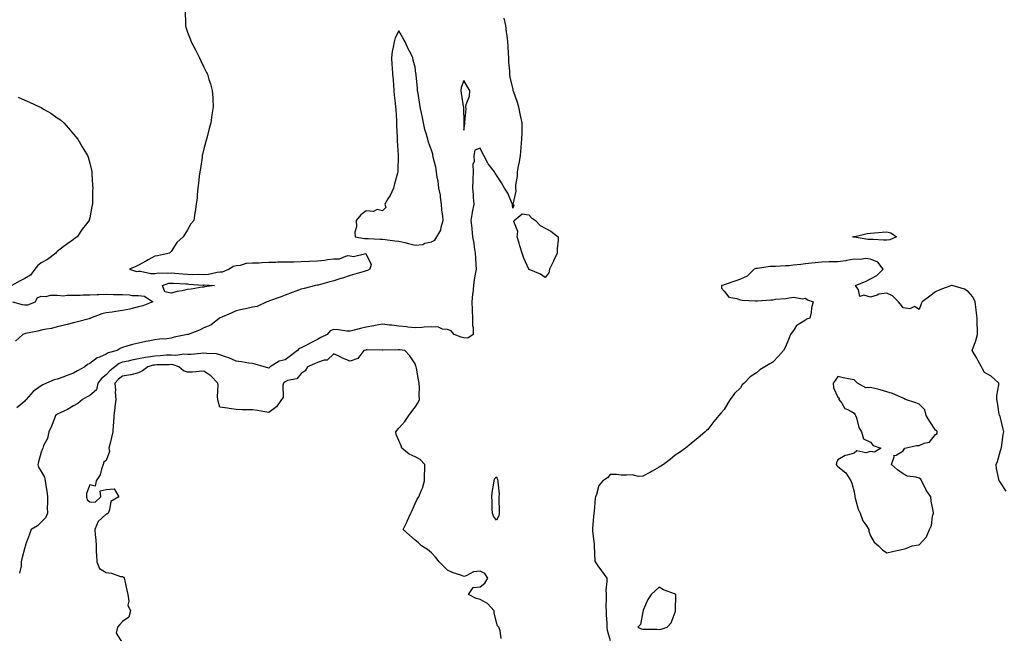
# Model space of a CAD drawing. Units: inches. Extents: x 1008083 to 1010723, y 7221338 to 7223978.
# Drawn here: x 1008965 to 1009570, y 7221738 to 7222115 of the extents above; entities that cross this region are included whole.
import ezdxf

# ---------------------------------------------------------------- set-up
doc = ezdxf.new("R2010")
doc.units = ezdxf.units.IN
doc.header["$MEASUREMENT"] = 0
doc.layers.add('Contour_10087221', color=7, linetype='Continuous', true_color=0x65edcf)

msp = doc.modelspace()

# ---------------------------------------------------------------- linework, layer by layer
at = {"layer": 'Contour_10087221'}
for points in [[(1009066.59, 7222120.46, 3084), (1009066.85, 7222113.13, 3084), (1009066.8, 7222111.92, 3084), (1009067.05, 7222110.92, 3084), (1009068.05, 7222107.76, 3084), (1009069.72, 7222103.58, 3084), (1009070.44, 7222101.92, 3084), (1009072.96, 7222097, 3084), (1009073.02, 7222096.9, 3084), (1009075.56, 7222091.92, 3084), (1009076.37, 7222090.24, 3084), (1009078.05, 7222086.26, 3084), (1009079.58, 7222083.44, 3084), (1009080.32, 7222081.92, 3084), (1009081.31, 7222078.66, 3084), (1009082.19, 7222076.06, 3084), (1009083.32, 7222071.92, 3084), (1009083.57, 7222067.45, 3084), (1009083.58, 7222066.39, 3084), (1009083.83, 7222061.92, 3084), (1009083.05, 7222056.92, 3084), (1009082.34, 7222051.92, 3084), (1009081.39, 7222048.58, 3084), (1009080.36, 7222044.24, 3084), (1009079.77, 7222041.92, 3084), (1009079.35, 7222040.61, 3084), (1009078.05, 7222036.04, 3084), (1009077.34, 7222032.62, 3084), (1009077.21, 7222031.92, 3084), (1009077.04, 7222030.92, 3084), (1009076.01, 7222023.97, 3084), (1009075.65, 7222021.92, 3084), (1009075.33, 7222019.19, 3084), (1009074.95, 7222015.01, 3084), (1009074.53, 7222011.92, 3084), (1009074.13, 7222008.01, 3084), (1009074.04, 7222005.92, 3084), (1009073.52, 7222001.92, 3084), (1009072.73, 7221997.23, 3084), (1009072.69, 7221996.57, 3084), (1009072.03, 7221991.92, 3084), (1009070.1, 7221989.87, 3084), (1009068.05, 7221986.14, 3084), (1009066.35, 7221983.62, 3084), (1009065.42, 7221981.92, 3084), (1009061.48, 7221978.48, 3084), (1009058.05, 7221972.9, 3084), (1009057.58, 7221972.39, 3084), (1009056.93, 7221971.92, 3084), (1009049.69, 7221970.28, 3084), (1009048.05, 7221969.93, 3084), (1009043.89, 7221967.76, 3084), (1009042.78, 7221967.19, 3084), (1009038.05, 7221964.56, 3084), (1009036.29, 7221963.68, 3084), (1009032.34, 7221961.92, 3084), (1009036.79, 7221960.65, 3084), (1009038.05, 7221960.75, 3084), (1009039.22, 7221960.75, 3084), (1009045.56, 7221959.42, 3084), (1009048.05, 7221959.42, 3084), (1009050.16, 7221959.81, 3084), (1009055.65, 7221959.52, 3084), (1009058.05, 7221959.81, 3084), (1009060.34, 7221959.63, 3084), (1009065.27, 7221959.15, 3084), (1009068.05, 7221958.93, 3084), (1009071.13, 7221958.83, 3084), (1009075, 7221958.87, 3084), (1009078.05, 7221958.78, 3084), (1009080.98, 7221958.99, 3084), (1009086.3, 7221960.18, 3084), (1009088.05, 7221960.34, 3084), (1009089.51, 7221960.46, 3084), (1009093.54, 7221961.92, 3084), (1009096.2, 7221963.76, 3084), (1009098.05, 7221964.26, 3084), (1009100.6, 7221964.48, 3084), (1009104.36, 7221965.61, 3084), (1009108.05, 7221965.81, 3084), (1009112.07, 7221965.94, 3084), (1009113.77, 7221966.2, 3084), (1009118.05, 7221966.31, 3084), (1009122.48, 7221966.35, 3084), (1009123.53, 7221966.45, 3084), (1009128.05, 7221966.47, 3084), (1009132.71, 7221966.59, 3084), (1009133.38, 7221966.59, 3084), (1009138.05, 7221966.71, 3084), (1009143.02, 7221966.9, 3084), (1009143.08, 7221966.88, 3084), (1009148.05, 7221967.12, 3084), (1009152.49, 7221967.47, 3084), (1009154.08, 7221967.96, 3084), (1009158.05, 7221968.42, 3084), (1009161.62, 7221968.35, 3084), (1009166.53, 7221970.4, 3084), (1009168.05, 7221970.3, 3084), (1009170.19, 7221969.79, 3084), (1009177.74, 7221971.61, 3084), (1009178.05, 7221971.28, 3084), (1009181.07, 7221964.95, 3084), (1009180.28, 7221961.92, 3084), (1009178.82, 7221961.16, 3084), (1009178.05, 7221960.9, 3084), (1009176.66, 7221960.53, 3084), (1009171.07, 7221958.91, 3084), (1009168.05, 7221958.17, 3084), (1009163.43, 7221956.55, 3084), (1009162.36, 7221956.24, 3084), (1009158.05, 7221954.83, 3084), (1009155.64, 7221954.32, 3084), (1009148.37, 7221952.23, 3084), (1009147.84, 7221952.13, 3084), (1009146.73, 7221951.92, 3084), (1009139.81, 7221950.16, 3084), (1009138.05, 7221949.79, 3084), (1009134.61, 7221948.48, 3084), (1009132.36, 7221947.6, 3084), (1009128.05, 7221946, 3084), (1009125.11, 7221944.87, 3084), (1009118.6, 7221942.47, 3084), (1009118.05, 7221942.25, 3084), (1009117.79, 7221942.17, 3084), (1009116.81, 7221941.92, 3084), (1009110.91, 7221939.07, 3084), (1009108.05, 7221938.62, 3084), (1009103.84, 7221937.7, 3084), (1009102.45, 7221937.51, 3084), (1009098.05, 7221936.35, 3084), (1009094.95, 7221935.01, 3084), (1009088.26, 7221932.13, 3084), (1009088.05, 7221932.04, 3084), (1009087.96, 7221932, 3084), (1009087.68, 7221931.92, 3084), (1009082.38, 7221927.6, 3084), (1009078.05, 7221926, 3084), (1009075.44, 7221924.52, 3084), (1009068.46, 7221921.92, 3084), (1009068.09, 7221921.88, 3084), (1009068.05, 7221921.88, 3084), (1009067.99, 7221921.86, 3084), (1009059.88, 7221920.1, 3084), (1009058.05, 7221919.62, 3084), (1009055.37, 7221919.24, 3084), (1009051.03, 7221918.95, 3084), (1009048.05, 7221918.46, 3084), (1009043.81, 7221917.68, 3084), (1009042.43, 7221917.53, 3084), (1009038.05, 7221916.57, 3084), (1009034.19, 7221915.77, 3084), (1009030.71, 7221914.58, 3084), (1009028.05, 7221913.89, 3084), (1009026.68, 7221913.29, 3084), (1009024.92, 7221911.92, 3084), (1009019.4, 7221910.57, 3084), (1009018.05, 7221909.65, 3084), (1009014.01, 7221907.88, 3084), (1009012.52, 7221907.45, 3084), (1009008.05, 7221904.05, 3084), (1009006.62, 7221903.35, 3084), (1009004.89, 7221901.92, 3084), (1009000.55, 7221899.42, 3084), (1008998.05, 7221898.13, 3084), (1008993.53, 7221896.43, 3084), (1008991.97, 7221895.85, 3084), (1008988.05, 7221894.36, 3084), (1008986.04, 7221893.93, 3084), (1008981.47, 7221891.92, 3084), (1008979.09, 7221890.87, 3084), (1008978.05, 7221890.36, 3084), (1008973.26, 7221886.72, 3084), (1008968.92, 7221881.92, 3084), (1008968.54, 7221881.43, 3084), (1008968.05, 7221880.81, 3084), (1008963.23, 7221876.74, 3084)], [(1009262.56, 7222116.43, 3085), (1009263.53, 7222111.92, 3085), (1009264.11, 7222107.97, 3085), (1009264.41, 7222105.55, 3085), (1009264.93, 7222101.92, 3085), (1009265.06, 7222098.93, 3085), (1009265.3, 7222094.67, 3085), (1009265.42, 7222091.92, 3085), (1009265.44, 7222089.3, 3085), (1009266.17, 7222083.81, 3085), (1009266.18, 7222081.92, 3085), (1009266.26, 7222080.12, 3085), (1009268.05, 7222072.51, 3085), (1009268.16, 7222072.02, 3085), (1009268.18, 7222071.92, 3085), (1009268.24, 7222071.74, 3085), (1009270.77, 7222064.63, 3085), (1009271.54, 7222061.92, 3085), (1009272.51, 7222057.45, 3085), (1009272.69, 7222056.57, 3085), (1009273.76, 7222051.92, 3085), (1009273.67, 7222047.55, 3085), (1009273.62, 7222046.35, 3085), (1009273.54, 7222041.92, 3085), (1009273.14, 7222037, 3085), (1009273.13, 7222036.84, 3085), (1009272.67, 7222031.92, 3085), (1009272.01, 7222027.96, 3085), (1009271.47, 7222025.34, 3085), (1009270.87, 7222021.92, 3085), (1009270.76, 7222019.21, 3085), (1009269.81, 7222013.68, 3085), (1009269.71, 7222011.92, 3085), (1009269.9, 7222010.06, 3085), (1009268.2, 7222002.06, 3085), (1009268.23, 7222001.92, 3085), (1009268.69, 7222001.28, 3085), (1009268.05, 7221999.58, 3085), (1009267.92, 7222001.78, 3085), (1009267.85, 7222001.92, 3085), (1009267.68, 7222002.29, 3085), (1009264.98, 7222008.85, 3085), (1009263.11, 7222011.92, 3085), (1009261.18, 7222015.06, 3085), (1009258.05, 7222019.83, 3085), (1009257.2, 7222021.06, 3085), (1009256.89, 7222021.92, 3085), (1009252.97, 7222026.84, 3085), (1009252.84, 7222027.13, 3085), (1009250.22, 7222031.92, 3085), (1009249.43, 7222033.29, 3085), (1009248.05, 7222036.45, 3085), (1009244.7, 7222035.28, 3085), (1009244.17, 7222031.92, 3085), (1009244.33, 7222028.21, 3085), (1009243.6, 7222026.37, 3085), (1009243.67, 7222021.92, 3085), (1009243.55, 7222017.41, 3085), (1009243.47, 7222016.51, 3085), (1009243.35, 7222011.92, 3085), (1009243.83, 7222007.7, 3085), (1009243.84, 7222006.12, 3085), (1009244.24, 7222001.92, 3085), (1009243.2, 7221997.08, 3085), (1009243.13, 7221996.84, 3085), (1009242.35, 7221991.92, 3085), (1009242.84, 7221987.13, 3085), (1009242.84, 7221986.72, 3085), (1009243.42, 7221981.92, 3085), (1009244.13, 7221977.99, 3085), (1009244.39, 7221975.57, 3085), (1009244.97, 7221971.92, 3085), (1009245.16, 7221969.03, 3085), (1009245.35, 7221964.62, 3085), (1009245.52, 7221961.92, 3085), (1009245.05, 7221958.93, 3085), (1009244.42, 7221955.55, 3085), (1009243.89, 7221951.92, 3085), (1009243.46, 7221947.33, 3085), (1009243.43, 7221946.55, 3085), (1009242.94, 7221941.92, 3085), (1009243.14, 7221937.02, 3085), (1009243.17, 7221936.8, 3085), (1009243.41, 7221931.92, 3085), (1009243.41, 7221927.27, 3085), (1009243.73, 7221926.24, 3085), (1009243.71, 7221921.92, 3085), (1009240.49, 7221919.48, 3085), (1009238.05, 7221919.73, 3085), (1009236.35, 7221920.22, 3085), (1009232.15, 7221921.92, 3085), (1009230.16, 7221924.03, 3085), (1009228.05, 7221924.85, 3085), (1009224.8, 7221925.16, 3085), (1009222.43, 7221926.3, 3085), (1009218.05, 7221926.47, 3085), (1009213.62, 7221926.35, 3085), (1009212.17, 7221926.04, 3085), (1009208.05, 7221925.88, 3085), (1009203.6, 7221926.37, 3085), (1009202.65, 7221926.53, 3085), (1009198.05, 7221926.98, 3085), (1009193.77, 7221927.64, 3085), (1009192.34, 7221927.62, 3085), (1009188.05, 7221928.13, 3085), (1009183.49, 7221927.37, 3085), (1009182.73, 7221927.25, 3085), (1009178.05, 7221926.43, 3085), (1009174.4, 7221925.57, 3085), (1009170.6, 7221924.48, 3085), (1009168.05, 7221923.81, 3085), (1009166.05, 7221923.91, 3085), (1009160.92, 7221924.79, 3085), (1009158.05, 7221924.93, 3085), (1009155.86, 7221924.11, 3085), (1009153.88, 7221921.92, 3085), (1009150.05, 7221919.93, 3085), (1009148.05, 7221918.8, 3085), (1009143.49, 7221916.47, 3085), (1009141.64, 7221915.51, 3085), (1009138.05, 7221913.66, 3085), (1009136.82, 7221913.15, 3085), (1009135.81, 7221911.92, 3085), (1009131.35, 7221908.62, 3085), (1009128.05, 7221906.2, 3085), (1009124.54, 7221905.42, 3085), (1009118.97, 7221901.92, 3085), (1009118.41, 7221901.57, 3085), (1009118.05, 7221901.06, 3085), (1009117.42, 7221901.3, 3085), (1009115.26, 7221901.92, 3085), (1009109.68, 7221903.56, 3085), (1009108.05, 7221903.93, 3085), (1009105.83, 7221904.15, 3085), (1009101.24, 7221905.1, 3085), (1009098.05, 7221905.36, 3085), (1009093.52, 7221907.39, 3085), (1009092.14, 7221907.84, 3085), (1009088.05, 7221909.36, 3085), (1009086.01, 7221909.89, 3085), (1009079.93, 7221910.05, 3085), (1009078.05, 7221910.38, 3085), (1009076.36, 7221910.22, 3085), (1009070.34, 7221909.62, 3085), (1009068.05, 7221909.44, 3085), (1009065.88, 7221909.75, 3085), (1009060.99, 7221908.97, 3085), (1009058.05, 7221909.22, 3085), (1009055.21, 7221909.07, 3085), (1009051.24, 7221908.74, 3085), (1009048.05, 7221908.56, 3085), (1009044, 7221907.86, 3085), (1009042.27, 7221907.7, 3085), (1009038.05, 7221906.82, 3085), (1009033.87, 7221906.1, 3085), (1009031.63, 7221905.49, 3085), (1009028.05, 7221904.77, 3085), (1009026.01, 7221903.95, 3085), (1009023.34, 7221901.92, 3085), (1009020.39, 7221899.58, 3085), (1009018.05, 7221897.1, 3085), (1009015.16, 7221894.81, 3085), (1009012.89, 7221891.92, 3085), (1009012.22, 7221887.76, 3085), (1009008.05, 7221884.32, 3085), (1009006.44, 7221883.52, 3085), (1009003.55, 7221881.92, 3085), (1009000.59, 7221879.38, 3085), (1008998.05, 7221877.86, 3085), (1008994.27, 7221875.71, 3085), (1008989.72, 7221873.6, 3085), (1008988.05, 7221872.76, 3085), (1008987.54, 7221872.43, 3085), (1008987, 7221871.92, 3085), (1008986.24, 7221870.12, 3085), (1008984.49, 7221865.47, 3085), (1008982.8, 7221861.92, 3085), (1008982.01, 7221857.97, 3085), (1008979.65, 7221853.52, 3085), (1008979.09, 7221851.92, 3085), (1008978.78, 7221851.18, 3085), (1008978.05, 7221849.52, 3085), (1008976.5, 7221843.46, 3085), (1008975.98, 7221841.92, 3085), (1008976.41, 7221840.28, 3085), (1008978.05, 7221837.64, 3085), (1008980.15, 7221834.01, 3085), (1008980.67, 7221831.92, 3085), (1008981.01, 7221828.97, 3085), (1008981.59, 7221825.47, 3085), (1008981.95, 7221821.92, 3085), (1008982.1, 7221817.88, 3085), (1008981.73, 7221815.61, 3085), (1008981.97, 7221811.92, 3085), (1008980.81, 7221809.15, 3085), (1008978.05, 7221806.37, 3085), (1008975.81, 7221804.15, 3085), (1008971.94, 7221801.92, 3085), (1008970.85, 7221799.11, 3085), (1008968.57, 7221792.43, 3085), (1008968.38, 7221791.92, 3085), (1008968.29, 7221791.67, 3085), (1008968.05, 7221790.92, 3085), (1008966.19, 7221783.78, 3085), (1008965.76, 7221781.92, 3085), (1008965.76, 7221779.63, 3085), (1008964.84, 7221775.12, 3085)], [(1008963.98, 7222067.86, 3083), (1008968.05, 7222066.02, 3083), (1008970.93, 7222064.79, 3083), (1008977.13, 7222061.92, 3083), (1008977.7, 7222061.57, 3083), (1008978.05, 7222061.35, 3083), (1008979.5, 7222060.47, 3083), (1008983.99, 7222057.86, 3083), (1008988.05, 7222055.06, 3083), (1008989.91, 7222053.78, 3083), (1008992.09, 7222051.92, 3083), (1008994.86, 7222048.74, 3083), (1008998.05, 7222044.97, 3083), (1008999.46, 7222043.33, 3083), (1009000.59, 7222041.92, 3083), (1009003.37, 7222037.23, 3083), (1009004.36, 7222035.61, 3083), (1009006.6, 7222031.92, 3083), (1009006.94, 7222030.81, 3083), (1009008.05, 7222027.15, 3083), (1009009.11, 7222022.97, 3083), (1009009.32, 7222021.92, 3083), (1009009.35, 7222020.61, 3083), (1009009.76, 7222013.62, 3083), (1009009.79, 7222011.92, 3083), (1009009.7, 7222010.28, 3083), (1009009.68, 7222003.54, 3083), (1009009.6, 7222001.92, 3083), (1009009.32, 7222000.65, 3083), (1009008.05, 7221993.54, 3083), (1009007.72, 7221992.25, 3083), (1009007.64, 7221991.92, 3083), (1009005.94, 7221989.81, 3083), (1009003.33, 7221986.65, 3083), (1009000.18, 7221981.92, 3083), (1008998.93, 7221981.04, 3083), (1008998.05, 7221980.26, 3083), (1008993.12, 7221976.86, 3083), (1008992.52, 7221976.39, 3083), (1008988.05, 7221972.97, 3083), (1008987.49, 7221972.47, 3083), (1008987.05, 7221971.92, 3083), (1008981.95, 7221968.03, 3083), (1008978.05, 7221965.81, 3083), (1008975.92, 7221964.05, 3083), (1008974.22, 7221961.92, 3083), (1008971.61, 7221958.35, 3083), (1008968.05, 7221956.31, 3083), (1008965.13, 7221954.85, 3083), (1008960.07, 7221951.92, 3083)], [(1009571.56, 7221825.42, 3086), (1009568.05, 7221830.73, 3086), (1009567.51, 7221831.37, 3086), (1009567.13, 7221831.92, 3086), (1009567.04, 7221832.92, 3086), (1009565.47, 7221839.34, 3086), (1009565.33, 7221841.92, 3086), (1009566.17, 7221843.8, 3086), (1009568.05, 7221850.55, 3086), (1009568.38, 7221851.59, 3086), (1009568.43, 7221851.92, 3086), (1009568.52, 7221852.39, 3086), (1009569.63, 7221860.34, 3086), (1009569.96, 7221861.92, 3086), (1009569.69, 7221863.56, 3086), (1009568.05, 7221870.65, 3086), (1009567.8, 7221871.67, 3086), (1009567.41, 7221871.92, 3086), (1009567.23, 7221872.74, 3086), (1009566.2, 7221880.08, 3086), (1009565.74, 7221881.92, 3086), (1009565.65, 7221884.32, 3086), (1009566.97, 7221890.83, 3086), (1009566.9, 7221891.92, 3086), (1009562.3, 7221896.18, 3086), (1009558.05, 7221898.42, 3086), (1009556.87, 7221900.73, 3086), (1009556.32, 7221901.92, 3086), (1009554.25, 7221905.73, 3086), (1009553.43, 7221907.29, 3086), (1009550.63, 7221911.92, 3086), (1009551.96, 7221915.83, 3086), (1009552.62, 7221917.35, 3086), (1009553.77, 7221921.92, 3086), (1009553.94, 7221926.02, 3086), (1009553.57, 7221927.43, 3086), (1009553.67, 7221931.92, 3086), (1009553.07, 7221936.9, 3086), (1009553.07, 7221936.94, 3086), (1009552.35, 7221941.92, 3086), (1009551.04, 7221944.91, 3086), (1009548.05, 7221948.33, 3086), (1009545.76, 7221949.62, 3086), (1009538.25, 7221951.92, 3086), (1009538.09, 7221951.96, 3086), (1009538.01, 7221951.96, 3086), (1009537.89, 7221951.92, 3086), (1009530.7, 7221949.28, 3086), (1009528.05, 7221948.03, 3086), (1009524.62, 7221945.34, 3086), (1009519.87, 7221941.92, 3086), (1009519.28, 7221940.69, 3086), (1009518.05, 7221937.17, 3086), (1009515.17, 7221939.03, 3086), (1009512.25, 7221937.72, 3086), (1009508.05, 7221938.27, 3086), (1009506.54, 7221940.42, 3086), (1009505.31, 7221941.92, 3086), (1009501.68, 7221945.55, 3086), (1009498.05, 7221947.19, 3086), (1009493.28, 7221946.69, 3086), (1009492.1, 7221945.98, 3086), (1009488.05, 7221944.83, 3086), (1009483.88, 7221946.08, 3086), (1009481.43, 7221945.3, 3086), (1009480.68, 7221949.3, 3086), (1009478.88, 7221951.92, 3086), (1009485.43, 7221954.54, 3086), (1009488.05, 7221955.98, 3086), (1009491.92, 7221958.05, 3086), (1009495.94, 7221961.92, 3086), (1009492.53, 7221966.41, 3086), (1009488.05, 7221968.23, 3086), (1009484.79, 7221968.66, 3086), (1009482.08, 7221967.9, 3086), (1009478.05, 7221968.13, 3086), (1009473.53, 7221967.39, 3086), (1009472.79, 7221967.19, 3086), (1009468.05, 7221966.61, 3086), (1009463.51, 7221966.47, 3086), (1009462.64, 7221966.51, 3086), (1009458.05, 7221966.39, 3086), (1009454.1, 7221965.87, 3086), (1009451.84, 7221965.71, 3086), (1009448.05, 7221965.26, 3086), (1009445.15, 7221964.81, 3086), (1009440.54, 7221964.42, 3086), (1009438.05, 7221964.07, 3086), (1009435.88, 7221964.09, 3086), (1009429.69, 7221963.56, 3086), (1009428.05, 7221963.58, 3086), (1009426.4, 7221963.58, 3086), (1009418.55, 7221962.41, 3086), (1009418.05, 7221962.41, 3086), (1009417.62, 7221962.35, 3086), (1009416.52, 7221961.92, 3086), (1009412.31, 7221957.66, 3086), (1009408.05, 7221955.9, 3086), (1009405.2, 7221954.77, 3086), (1009398.77, 7221952.64, 3086), (1009398.05, 7221952.39, 3086), (1009397.71, 7221952.27, 3086), (1009396.52, 7221951.92, 3086), (1009396.53, 7221950.4, 3086), (1009398.05, 7221948.46, 3086), (1009400.87, 7221944.73, 3086), (1009405.92, 7221944.05, 3086), (1009408.05, 7221943.13, 3086), (1009409.1, 7221942.97, 3086), (1009417.4, 7221942.56, 3086), (1009418.05, 7221942.49, 3086), (1009418.66, 7221942.53, 3086), (1009426.81, 7221943.17, 3086), (1009428.05, 7221943.23, 3086), (1009429.62, 7221943.5, 3086), (1009435.99, 7221943.97, 3086), (1009438.05, 7221944.42, 3086), (1009440.87, 7221944.73, 3086), (1009446.2, 7221943.76, 3086), (1009448.05, 7221944.17, 3086), (1009449.3, 7221943.17, 3086), (1009452.74, 7221941.92, 3086), (1009451.79, 7221938.19, 3086), (1009451.51, 7221935.38, 3086), (1009450.85, 7221931.92, 3086), (1009448.75, 7221931.22, 3086), (1009448.05, 7221930.59, 3086), (1009444.47, 7221928.35, 3086), (1009442.51, 7221927.45, 3086), (1009441.04, 7221924.91, 3086), (1009438.88, 7221921.92, 3086), (1009438.59, 7221921.39, 3086), (1009438.05, 7221919.81, 3086), (1009435.69, 7221914.28, 3086), (1009434.58, 7221911.92, 3086), (1009431.39, 7221908.58, 3086), (1009428.05, 7221904.91, 3086), (1009426.15, 7221903.83, 3086), (1009423.18, 7221901.92, 3086), (1009419.92, 7221900.05, 3086), (1009418.05, 7221898.23, 3086), (1009414.16, 7221895.81, 3086), (1009410.28, 7221891.92, 3086), (1009409.15, 7221890.81, 3086), (1009408.05, 7221889.07, 3086), (1009404.41, 7221885.57, 3086), (1009401.74, 7221881.92, 3086), (1009400.29, 7221879.67, 3086), (1009398.05, 7221875.71, 3086), (1009396.23, 7221873.74, 3086), (1009394.8, 7221871.92, 3086), (1009391.7, 7221868.27, 3086), (1009388.05, 7221863.42, 3086), (1009387.27, 7221862.7, 3086), (1009386.46, 7221861.92, 3086), (1009381.81, 7221858.17, 3086), (1009378.05, 7221855.03, 3086), (1009376.32, 7221853.66, 3086), (1009374.23, 7221851.92, 3086), (1009370.6, 7221849.36, 3086), (1009368.05, 7221847.55, 3086), (1009364.92, 7221845.05, 3086), (1009360.87, 7221841.92, 3086), (1009359.13, 7221840.83, 3086), (1009358.05, 7221840.2, 3086), (1009353.84, 7221837.72, 3086), (1009352.86, 7221837.1, 3086), (1009348.05, 7221834.67, 3086), (1009345.37, 7221834.6, 3086), (1009341.59, 7221835.46, 3086), (1009338.05, 7221835.4, 3086), (1009334.69, 7221835.28, 3086), (1009331.89, 7221835.75, 3086), (1009328.05, 7221835.67, 3086), (1009326.27, 7221833.7, 3086), (1009323.52, 7221831.92, 3086), (1009320.96, 7221829.01, 3086), (1009319.63, 7221823.5, 3086), (1009318.95, 7221821.92, 3086), (1009318.77, 7221821.2, 3086), (1009318.05, 7221813.05, 3086), (1009318, 7221811.96, 3086), (1009318.01, 7221811.92, 3086), (1009318.01, 7221811.88, 3086), (1009317.2, 7221802.76, 3086), (1009317.1, 7221801.92, 3086), (1009317.09, 7221800.96, 3086), (1009318.05, 7221792.86, 3086), (1009318.15, 7221792.02, 3086), (1009318.13, 7221791.92, 3086), (1009318.16, 7221791.82, 3086), (1009318.48, 7221782.35, 3086), (1009318.68, 7221781.92, 3086), (1009320.44, 7221779.52, 3086), (1009322.67, 7221776.55, 3086), (1009325.83, 7221771.92, 3086), (1009326.02, 7221769.89, 3086), (1009325.3, 7221764.67, 3086), (1009325.46, 7221761.92, 3086), (1009325.56, 7221759.44, 3086), (1009325.4, 7221754.56, 3086), (1009325.51, 7221751.92, 3086), (1009325.52, 7221749.4, 3086), (1009325.88, 7221744.09, 3086), (1009325.9, 7221741.92, 3086), (1009326.07, 7221739.95, 3086), (1009328.05, 7221733.72, 3086)], [(1008960.48, 7221941.92, 3083), (1008966.51, 7221940.38, 3083), (1008968.05, 7221940.03, 3083), (1008969.91, 7221940.06, 3083), (1008974.6, 7221941.92, 3083), (1008975.58, 7221944.4, 3083), (1008978.05, 7221945.34, 3083), (1008981.29, 7221945.16, 3083), (1008983.93, 7221946.04, 3083), (1008988.05, 7221945.94, 3083), (1008991.8, 7221945.67, 3083), (1008993.85, 7221946.12, 3083), (1008998.05, 7221945.94, 3083), (1009002.13, 7221946, 3083), (1009003.71, 7221946.26, 3083), (1009008.05, 7221946.3, 3083), (1009012.56, 7221946.43, 3083), (1009013.55, 7221946.41, 3083), (1009018.05, 7221946.57, 3083), (1009022.64, 7221946.51, 3083), (1009023.54, 7221946.43, 3083), (1009028.05, 7221946.37, 3083), (1009032.46, 7221946.33, 3083), (1009034.1, 7221945.87, 3083), (1009038.05, 7221945.83, 3083), (1009041.64, 7221945.51, 3083), (1009046.7, 7221941.92, 3083), (1009040.58, 7221939.4, 3083), (1009038.05, 7221938.78, 3083), (1009033.97, 7221937.84, 3083), (1009032.55, 7221937.41, 3083), (1009028.05, 7221936.55, 3083), (1009023.99, 7221935.98, 3083), (1009021.75, 7221935.63, 3083), (1009018.05, 7221935.08, 3083), (1009015.35, 7221934.62, 3083), (1009008.54, 7221931.92, 3083), (1009008.26, 7221931.71, 3083), (1009008.05, 7221931.63, 3083), (1009007.67, 7221931.53, 3083), (1009000.43, 7221929.54, 3083), (1008998.05, 7221928.93, 3083), (1008994.13, 7221927.99, 3083), (1008992.39, 7221927.58, 3083), (1008988.05, 7221926.55, 3083), (1008984.46, 7221925.51, 3083), (1008981.34, 7221925.2, 3083), (1008978.05, 7221924.5, 3083), (1008976.03, 7221923.93, 3083), (1008968.53, 7221922.41, 3083), (1008968.05, 7221922.27, 3083), (1008967.77, 7221922.21, 3083), (1008966.88, 7221921.92, 3083), (1008962.34, 7221917.64, 3083)], [(1009261.04, 7221734.91, 3086), (1009260.35, 7221739.62, 3086), (1009259.52, 7221741.92, 3086), (1009258.76, 7221742.64, 3086), (1009258.05, 7221744.62, 3086), (1009256.67, 7221750.55, 3086), (1009256.59, 7221751.92, 3086), (1009252.51, 7221756.39, 3086), (1009248.05, 7221758.85, 3086), (1009245.54, 7221759.42, 3086), (1009240.91, 7221761.92, 3086), (1009243.71, 7221766.26, 3086), (1009248.05, 7221766.69, 3086), (1009250.99, 7221768.97, 3086), (1009252.79, 7221771.92, 3086), (1009250.91, 7221774.79, 3086), (1009248.05, 7221776.33, 3086), (1009244.03, 7221775.94, 3086), (1009239.54, 7221773.4, 3086), (1009238.05, 7221773.05, 3086), (1009236.22, 7221773.74, 3086), (1009231.48, 7221775.34, 3086), (1009228.05, 7221776.84, 3086), (1009225.51, 7221779.38, 3086), (1009222.93, 7221781.92, 3086), (1009220.87, 7221784.73, 3086), (1009218.05, 7221787.6, 3086), (1009215.76, 7221789.63, 3086), (1009212.06, 7221791.92, 3086), (1009210.02, 7221793.89, 3086), (1009208.05, 7221795.3, 3086), (1009204.63, 7221798.5, 3086), (1009200.63, 7221801.92, 3086), (1009203.13, 7221806.84, 3086), (1009203.25, 7221807.12, 3086), (1009205.43, 7221811.92, 3086), (1009206.33, 7221813.64, 3086), (1009208.05, 7221817.92, 3086), (1009209.4, 7221820.57, 3086), (1009210.32, 7221821.92, 3086), (1009211.75, 7221825.61, 3086), (1009212.56, 7221827.41, 3086), (1009213.92, 7221831.92, 3086), (1009213.88, 7221836.08, 3086), (1009214.04, 7221837.92, 3086), (1009213.99, 7221841.92, 3086), (1009211.1, 7221844.97, 3086), (1009208.05, 7221846.53, 3086), (1009204.36, 7221848.23, 3086), (1009199.87, 7221851.92, 3086), (1009199.43, 7221853.31, 3086), (1009198.05, 7221856.67, 3086), (1009196.45, 7221860.32, 3086), (1009196.21, 7221861.92, 3086), (1009196.91, 7221863.05, 3086), (1009198.05, 7221864.21, 3086), (1009201.67, 7221868.29, 3086), (1009204.17, 7221871.92, 3086), (1009205.73, 7221874.24, 3086), (1009208.05, 7221877.15, 3086), (1009209.91, 7221880.06, 3086), (1009210.69, 7221881.92, 3086), (1009210.59, 7221884.46, 3086), (1009210.67, 7221889.3, 3086), (1009210.57, 7221891.92, 3086), (1009210.08, 7221893.95, 3086), (1009208.9, 7221901.06, 3086), (1009208.72, 7221901.92, 3086), (1009208.53, 7221902.39, 3086), (1009208.05, 7221903.78, 3086), (1009204.89, 7221908.76, 3086), (1009201.75, 7221911.92, 3086), (1009198.48, 7221912.35, 3086), (1009198.05, 7221912.39, 3086), (1009197.54, 7221912.43, 3086), (1009188.3, 7221912.17, 3086), (1009188.05, 7221912.19, 3086), (1009187.79, 7221912.17, 3086), (1009178.48, 7221912.35, 3086), (1009178.05, 7221912.33, 3086), (1009177.72, 7221912.25, 3086), (1009176.59, 7221911.92, 3086), (1009172.81, 7221907.17, 3086), (1009168.05, 7221905.47, 3086), (1009163.38, 7221907.25, 3086), (1009161.92, 7221908.05, 3086), (1009158.05, 7221909.95, 3086), (1009153.94, 7221906.02, 3086), (1009152.11, 7221905.98, 3086), (1009148.05, 7221904.6, 3086), (1009146.26, 7221903.7, 3086), (1009141.93, 7221901.92, 3086), (1009140.5, 7221899.46, 3086), (1009138.05, 7221897.78, 3086), (1009135.38, 7221894.58, 3086), (1009129.59, 7221893.46, 3086), (1009128.05, 7221892.78, 3086), (1009127.56, 7221892.41, 3086), (1009127.17, 7221891.92, 3086), (1009126.77, 7221890.65, 3086), (1009126.89, 7221883.09, 3086), (1009125.87, 7221881.92, 3086), (1009122.72, 7221877.25, 3086), (1009118.05, 7221873.95, 3086), (1009115.68, 7221874.28, 3086), (1009111.17, 7221875.05, 3086), (1009108.05, 7221875.46, 3086), (1009104.41, 7221875.55, 3086), (1009101.71, 7221875.57, 3086), (1009098.05, 7221875.69, 3086), (1009093.67, 7221876.3, 3086), (1009092.65, 7221876.51, 3086), (1009088.05, 7221877.04, 3086), (1009086.91, 7221880.77, 3086), (1009086.7, 7221881.92, 3086), (1009086.44, 7221883.52, 3086), (1009087.05, 7221890.92, 3086), (1009086.75, 7221891.92, 3086), (1009082.49, 7221896.37, 3086), (1009078.05, 7221899.19, 3086), (1009075.18, 7221899.05, 3086), (1009071.24, 7221898.74, 3086), (1009068.05, 7221898.58, 3086), (1009065.58, 7221899.46, 3086), (1009062.84, 7221901.92, 3086), (1009059.34, 7221903.21, 3086), (1009058.05, 7221903.33, 3086), (1009056.72, 7221903.25, 3086), (1009049.24, 7221903.11, 3086), (1009048.05, 7221903.05, 3086), (1009047.08, 7221902.9, 3086), (1009043.64, 7221901.92, 3086), (1009040.46, 7221899.52, 3086), (1009038.05, 7221898.19, 3086), (1009033.17, 7221897.04, 3086), (1009033, 7221896.98, 3086), (1009028.05, 7221896.26, 3086), (1009025.67, 7221894.3, 3086), (1009023.4, 7221891.92, 3086), (1009023.78, 7221887.64, 3086), (1009023.68, 7221886.3, 3086), (1009023.97, 7221881.92, 3086), (1009023.4, 7221877.27, 3086), (1009023.33, 7221876.65, 3086), (1009022.75, 7221871.92, 3086), (1009022.66, 7221867.31, 3086), (1009022.33, 7221866.2, 3086), (1009022.19, 7221861.92, 3086), (1009021.45, 7221858.52, 3086), (1009020.34, 7221854.22, 3086), (1009019.82, 7221851.92, 3086), (1009020.14, 7221849.83, 3086), (1009018.05, 7221844.32, 3086), (1009016.73, 7221843.23, 3086), (1009016.28, 7221841.92, 3086), (1009015.16, 7221839.03, 3086), (1009014.43, 7221835.53, 3086), (1009011.85, 7221831.92, 3086), (1009011.34, 7221828.64, 3086), (1009008.05, 7221829.34, 3086), (1009005.89, 7221824.09, 3086), (1009005.89, 7221821.92, 3086), (1009006.32, 7221820.18, 3086), (1009008.05, 7221818.91, 3086), (1009011.32, 7221818.64, 3086), (1009014.73, 7221821.92, 3086), (1009014.38, 7221825.59, 3086), (1009018.05, 7221826.59, 3086), (1009023.01, 7221826.88, 3086), (1009025.9, 7221821.92, 3086), (1009020.9, 7221819.07, 3086), (1009020.22, 7221814.09, 3086), (1009019.22, 7221811.92, 3086), (1009018.56, 7221811.41, 3086), (1009018.05, 7221811.24, 3086), (1009013.18, 7221806.8, 3086), (1009011.04, 7221801.92, 3086), (1009011.25, 7221798.72, 3086), (1009011.65, 7221795.53, 3086), (1009011.87, 7221791.92, 3086), (1009012.01, 7221787.96, 3086), (1009012.16, 7221786.02, 3086), (1009012.29, 7221781.92, 3086), (1009014.02, 7221777.9, 3086), (1009018.05, 7221775.38, 3086), (1009021.26, 7221775.14, 3086), (1009026.92, 7221773.05, 3086), (1009028.05, 7221772.9, 3086), (1009028.69, 7221772.56, 3086), (1009029.23, 7221771.92, 3086), (1009029.6, 7221770.36, 3086), (1009030.75, 7221764.62, 3086), (1009031.47, 7221761.92, 3086), (1009032.1, 7221757.86, 3086), (1009031.41, 7221755.28, 3086), (1009033.02, 7221751.92, 3086), (1009031.99, 7221747.97, 3086), (1009028.05, 7221745.32, 3086), (1009026.41, 7221743.56, 3086), (1009025.04, 7221741.92, 3086), (1009024.18, 7221738.05, 3086), (1009028.05, 7221731.92, 3086)]]:
    msp.add_polyline3d(points, dxfattribs=at)
for points in [[(1009218.05, 7221978.87, 3085), (1009220.18, 7221979.79, 3085), (1009221.32, 7221981.92, 3085), (1009223.9, 7221986.06, 3085), (1009224.05, 7221987.92, 3085), (1009225.29, 7221991.92, 3085), (1009225.1, 7221994.87, 3085), (1009224.49, 7221998.37, 3085), (1009224.32, 7222001.92, 3085), (1009223.62, 7222006.35, 3085), (1009223.63, 7222007.49, 3085), (1009222.58, 7222011.92, 3085), (1009222.17, 7222016.04, 3085), (1009221.62, 7222018.35, 3085), (1009221.16, 7222021.92, 3085), (1009220.85, 7222024.73, 3085), (1009219.11, 7222030.85, 3085), (1009218.96, 7222031.92, 3085), (1009218.89, 7222032.76, 3085), (1009218.05, 7222035.12, 3085), (1009216.2, 7222040.06, 3085), (1009215.79, 7222041.92, 3085), (1009215.04, 7222044.93, 3085), (1009214.06, 7222047.94, 3085), (1009213.26, 7222051.92, 3085), (1009212.35, 7222056.22, 3085), (1009212.02, 7222057.96, 3085), (1009211.21, 7222061.92, 3085), (1009210.82, 7222064.69, 3085), (1009209.87, 7222070.1, 3085), (1009209.59, 7222071.92, 3085), (1009209.52, 7222073.4, 3085), (1009208.69, 7222081.28, 3085), (1009208.67, 7222081.92, 3085), (1009208.59, 7222082.45, 3085), (1009208.05, 7222086.16, 3085), (1009206.75, 7222090.63, 3085), (1009206.7, 7222091.92, 3085), (1009205.34, 7222094.63, 3085), (1009203.73, 7222097.6, 3085), (1009201.84, 7222101.92, 3085), (1009200.4, 7222104.28, 3085), (1009198.05, 7222108.62, 3085), (1009195.72, 7222104.26, 3085), (1009195.14, 7222101.92, 3085), (1009194.63, 7222098.5, 3085), (1009194, 7222095.96, 3085), (1009193.53, 7222091.92, 3085), (1009193.81, 7222087.68, 3085), (1009193.96, 7222086, 3085), (1009194.24, 7222081.92, 3085), (1009194.54, 7222078.4, 3085), (1009194.7, 7222075.28, 3085), (1009194.96, 7222071.92, 3085), (1009195.25, 7222069.13, 3085), (1009195.79, 7222064.19, 3085), (1009196.02, 7222061.92, 3085), (1009196.13, 7222059.99, 3085), (1009196.59, 7222053.37, 3085), (1009196.67, 7222051.92, 3085), (1009196.7, 7222050.57, 3085), (1009197.07, 7222042.9, 3085), (1009197.1, 7222041.92, 3085), (1009197.08, 7222040.96, 3085), (1009197.7, 7222032.27, 3085), (1009197.69, 7222031.92, 3085), (1009197.67, 7222031.55, 3085), (1009197.44, 7222022.53, 3085), (1009197.41, 7222021.92, 3085), (1009197.16, 7222021.04, 3085), (1009195.46, 7222014.5, 3085), (1009194.77, 7222011.92, 3085), (1009192.62, 7222007.35, 3085), (1009191.3, 7222005.18, 3085), (1009189.48, 7222001.92, 3085), (1009190.07, 7221999.89, 3085), (1009188.05, 7221997.88, 3085), (1009184.77, 7221998.64, 3085), (1009182.44, 7221997.53, 3085), (1009178.05, 7221997.8, 3085), (1009174.63, 7221995.34, 3085), (1009171.83, 7221991.92, 3085), (1009171.97, 7221987.99, 3085), (1009171, 7221984.87, 3085), (1009171.22, 7221981.92, 3085), (1009177.01, 7221980.88, 3085), (1009178.05, 7221980.83, 3085), (1009179.17, 7221980.81, 3085), (1009186.66, 7221980.53, 3085), (1009188.05, 7221980.51, 3085), (1009189.62, 7221980.34, 3085), (1009195.56, 7221979.44, 3085), (1009198.05, 7221979.21, 3085), (1009201.63, 7221978.35, 3085), (1009203.89, 7221977.76, 3085), (1009208.05, 7221976.8, 3085), (1009212.77, 7221977.21, 3085), (1009214.1, 7221977.97, 3085)], [(1009238.05, 7222047.47, 3085), (1009238.71, 7222051.26, 3085), (1009238.6, 7222051.92, 3085), (1009238.55, 7222052.41, 3085), (1009239.36, 7222060.61, 3085), (1009239.28, 7222061.92, 3085), (1009239.4, 7222063.27, 3085), (1009241.46, 7222068.5, 3085), (1009241.6, 7222071.92, 3085), (1009240.34, 7222074.21, 3085), (1009238.05, 7222078.03, 3085), (1009236.27, 7222073.7, 3085), (1009236.2, 7222071.92, 3085), (1009236.43, 7222070.3, 3085), (1009237.67, 7222062.29, 3085), (1009237.73, 7222061.92, 3085), (1009237.74, 7222061.61, 3085), (1009237.95, 7222052.02, 3085), (1009237.95, 7222051.82, 3085)], [(1009288.05, 7221956.92, 3085), (1009285.09, 7221958.95, 3085), (1009278.17, 7221961.8, 3085), (1009278.05, 7221961.86, 3085), (1009277.99, 7221961.98, 3085), (1009274.92, 7221968.8, 3085), (1009273.77, 7221971.92, 3085), (1009272.5, 7221976.37, 3085), (1009272.02, 7221977.94, 3085), (1009270.87, 7221981.92, 3085), (1009271.22, 7221985.08, 3085), (1009268.71, 7221991.26, 3085), (1009268.98, 7221991.92, 3085), (1009273.93, 7221996.04, 3085), (1009278.05, 7221995.49, 3085), (1009279.68, 7221993.56, 3085), (1009281.97, 7221991.92, 3085), (1009285.04, 7221988.91, 3085), (1009288.05, 7221987.21, 3085), (1009291.59, 7221985.46, 3085), (1009295.96, 7221981.92, 3085), (1009295.95, 7221979.83, 3085), (1009295.39, 7221974.58, 3085), (1009295.38, 7221971.92, 3085), (1009293.19, 7221967.06, 3085), (1009293.1, 7221966.86, 3085), (1009290.76, 7221961.92, 3085), (1009290.25, 7221959.71, 3085)], [(1009498.05, 7221979.89, 3085), (1009496.07, 7221979.95, 3085), (1009489.72, 7221980.24, 3085), (1009488.05, 7221980.3, 3085), (1009486.43, 7221980.3, 3085), (1009478.25, 7221981.72, 3085), (1009477.84, 7221981.72, 3085), (1009477.1, 7221981.92, 3085), (1009477.84, 7221982.12, 3085), (1009478.05, 7221982.15, 3085), (1009478.33, 7221982.19, 3085), (1009485.98, 7221983.99, 3085), (1009488.05, 7221984.24, 3085), (1009490.57, 7221984.44, 3085), (1009495.2, 7221984.77, 3085), (1009498.05, 7221985.01, 3085), (1009500.59, 7221984.46, 3085), (1009504.14, 7221981.92, 3085), (1009499.86, 7221980.12, 3085)], [(1009078.05, 7221950.98, 3083), (1009077.01, 7221950.88, 3083), (1009070.29, 7221949.67, 3083), (1009068.05, 7221949.5, 3083), (1009064.87, 7221948.74, 3083), (1009061.69, 7221948.29, 3083), (1009058.05, 7221947.17, 3083), (1009054.14, 7221948.01, 3083), (1009052.68, 7221951.92, 3083), (1009056.66, 7221953.31, 3083), (1009058.05, 7221953.46, 3083), (1009059.49, 7221953.37, 3083), (1009067.01, 7221952.97, 3083), (1009068.05, 7221952.9, 3083), (1009068.99, 7221952.86, 3083), (1009077.7, 7221952.27, 3083), (1009078.05, 7221952.25, 3083), (1009078.41, 7221952.29, 3083), (1009084.76, 7221951.92, 3083), (1009078.81, 7221951.16, 3083)], [(1009508.05, 7221789.87, 3087), (1009509.68, 7221790.3, 3087), (1009513.63, 7221791.92, 3087), (1009517.54, 7221792.43, 3087), (1009518.05, 7221792.56, 3087), (1009522.52, 7221797.45, 3087), (1009524.28, 7221801.92, 3087), (1009525.61, 7221804.36, 3087), (1009526.16, 7221810.03, 3087), (1009526.72, 7221811.92, 3087), (1009526.49, 7221813.48, 3087), (1009525.44, 7221819.32, 3087), (1009525.08, 7221821.92, 3087), (1009522.27, 7221826.14, 3087), (1009520.89, 7221829.07, 3087), (1009519.41, 7221831.92, 3087), (1009519.05, 7221832.92, 3087), (1009518.05, 7221833.38, 3087), (1009515.94, 7221834.03, 3087), (1009510.84, 7221834.71, 3087), (1009508.05, 7221836.14, 3087), (1009504.67, 7221838.54, 3087), (1009500.95, 7221841.92, 3087), (1009502.67, 7221846.55, 3087), (1009502.49, 7221847.47, 3087), (1009503.79, 7221847.66, 3087), (1009508.05, 7221850.3, 3087), (1009508.75, 7221851.22, 3087), (1009509.26, 7221851.92, 3087), (1009516.4, 7221853.56, 3087), (1009518.05, 7221853.6, 3087), (1009521.14, 7221855.01, 3087), (1009524.32, 7221855.65, 3087), (1009528.05, 7221860.26, 3087), (1009529.05, 7221860.92, 3087), (1009529.1, 7221861.92, 3087), (1009528.75, 7221862.62, 3087), (1009528.05, 7221863.07, 3087), (1009524.5, 7221868.37, 3087), (1009522.2, 7221871.92, 3087), (1009521.55, 7221875.42, 3087), (1009518.05, 7221878.99, 3087), (1009515.88, 7221879.75, 3087), (1009509.61, 7221881.92, 3087), (1009508.63, 7221882.51, 3087), (1009508.05, 7221882.72, 3087), (1009506.73, 7221883.23, 3087), (1009501.68, 7221885.55, 3087), (1009498.05, 7221886.67, 3087), (1009493.97, 7221887.84, 3087), (1009491.63, 7221888.33, 3087), (1009488.05, 7221889.24, 3087), (1009485.19, 7221889.07, 3087), (1009479.99, 7221891.92, 3087), (1009479.06, 7221892.94, 3087), (1009478.05, 7221893.85, 3087), (1009475.59, 7221894.38, 3087), (1009471.26, 7221895.12, 3087), (1009468.05, 7221895.9, 3087), (1009466.34, 7221893.62, 3087), (1009465.14, 7221891.92, 3087), (1009465.23, 7221889.11, 3087), (1009468.05, 7221883.23, 3087), (1009468.75, 7221882.62, 3087), (1009468.67, 7221881.92, 3087), (1009470.4, 7221879.56, 3087), (1009472.35, 7221876.22, 3087), (1009474.48, 7221875.49, 3087), (1009478.05, 7221873.5, 3087), (1009478.64, 7221872.51, 3087), (1009478.85, 7221871.92, 3087), (1009479.36, 7221870.61, 3087), (1009480.8, 7221864.67, 3087), (1009482.5, 7221861.92, 3087), (1009483.71, 7221857.58, 3087), (1009488.05, 7221855.67, 3087), (1009489.72, 7221853.58, 3087), (1009494.48, 7221851.92, 3087), (1009490.51, 7221849.46, 3087), (1009488.05, 7221849.79, 3087), (1009485.25, 7221849.13, 3087), (1009479.61, 7221850.36, 3087), (1009478.05, 7221848.78, 3087), (1009473.67, 7221847.55, 3087), (1009472.47, 7221847.51, 3087), (1009468.05, 7221844.85, 3087), (1009467.07, 7221842.9, 3087), (1009466.99, 7221841.92, 3087), (1009467.39, 7221841.26, 3087), (1009468.05, 7221840.71, 3087), (1009472.93, 7221836.8, 3087), (1009475.86, 7221831.92, 3087), (1009476.49, 7221830.36, 3087), (1009478.05, 7221825.14, 3087), (1009478.46, 7221822.33, 3087), (1009478.48, 7221821.92, 3087), (1009478.7, 7221821.26, 3087), (1009480.46, 7221814.32, 3087), (1009481.6, 7221811.92, 3087), (1009483.42, 7221807.29, 3087), (1009485.21, 7221804.75, 3087), (1009486.98, 7221801.92, 3087), (1009487.08, 7221800.94, 3087), (1009488.05, 7221798.05, 3087), (1009490.22, 7221794.09, 3087), (1009493.07, 7221791.92, 3087), (1009495.46, 7221789.34, 3087), (1009498.05, 7221787.58, 3087), (1009501.57, 7221788.4, 3087), (1009505.36, 7221789.24, 3087)], [(1009258.05, 7221807.6, 3085), (1009256.29, 7221810.16, 3085), (1009255.53, 7221811.92, 3085), (1009255.34, 7221814.63, 3085), (1009255.5, 7221819.36, 3085), (1009255.28, 7221821.92, 3085), (1009255.37, 7221824.6, 3085), (1009256.53, 7221830.4, 3085), (1009256.61, 7221831.92, 3085), (1009256.94, 7221833.03, 3085), (1009258.05, 7221834.36, 3085), (1009258.78, 7221832.64, 3085), (1009258.98, 7221831.92, 3085), (1009258.85, 7221831.12, 3085), (1009259.73, 7221823.6, 3085), (1009259.56, 7221821.92, 3085), (1009259.6, 7221820.36, 3085), (1009259.75, 7221813.62, 3085), (1009259.8, 7221811.92, 3085), (1009259.62, 7221810.36, 3085)], [(1009358.05, 7221740.38, 3087), (1009359.34, 7221740.63, 3087), (1009362.98, 7221741.92, 3087), (1009365.57, 7221744.4, 3087), (1009368.05, 7221751.14, 3087), (1009368.22, 7221751.74, 3087), (1009368.21, 7221751.92, 3087), (1009368.21, 7221752.08, 3087), (1009368.26, 7221761.71, 3087), (1009368.26, 7221761.92, 3087), (1009368.2, 7221762.06, 3087), (1009368.05, 7221762.21, 3087), (1009367.53, 7221762.43, 3087), (1009360.84, 7221764.71, 3087), (1009358.05, 7221766.43, 3087), (1009355.72, 7221764.24, 3087), (1009353.27, 7221761.92, 3087), (1009351.07, 7221758.91, 3087), (1009348.36, 7221752.23, 3087), (1009348.21, 7221751.92, 3087), (1009348.26, 7221751.71, 3087), (1009348.05, 7221751.26, 3087), (1009346.59, 7221743.38, 3087), (1009344.98, 7221741.92, 3087), (1009347.03, 7221740.9, 3087), (1009348.05, 7221740.67, 3087), (1009349.42, 7221740.55, 3087), (1009356.63, 7221740.51, 3087)]]:
    msp.add_polyline3d(points, close=True, dxfattribs=at)

doc.saveas('drawing.dxf')
